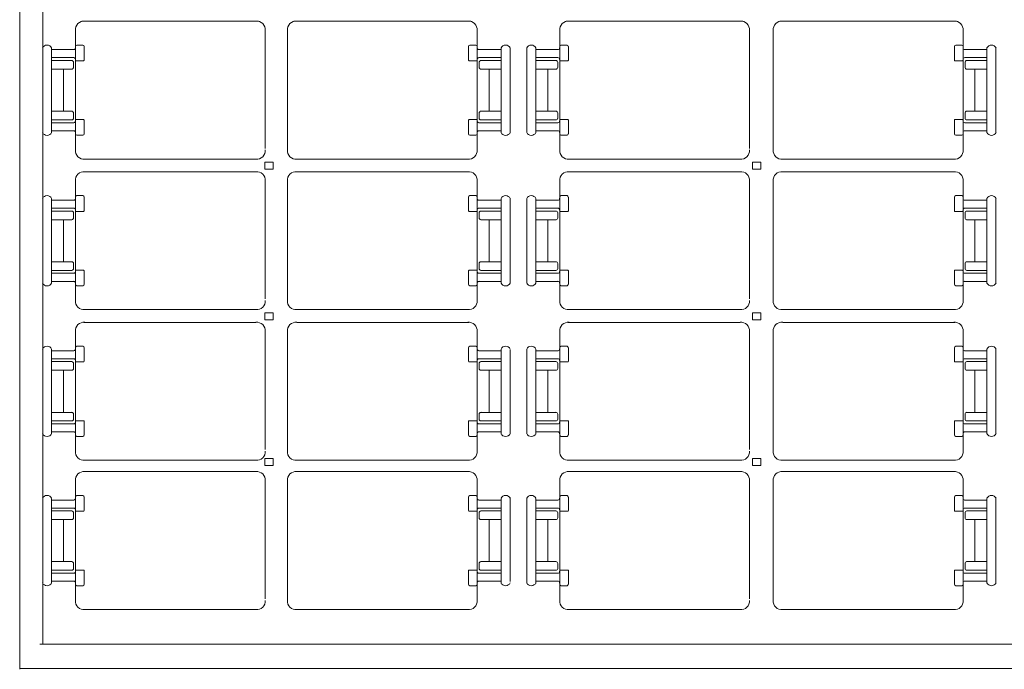
# Model space of a CAD drawing. Units: millimetres. Extents: x 272 to 733, y 314 to 556.
# Drawn here: x 599 to 612, y 330 to 339 of the extents above; entities that cross this region are included whole.
import ezdxf

# ---------------------------------------------------------------- set-up
doc = ezdxf.new("R2010")
doc.units = ezdxf.units.MM
doc.layers.add('1', color=7, linetype='Continuous', lineweight=20)

msp = doc.modelspace()

# ---------------------------------------------------------------- linework, layer by layer
at = {"layer": '1'}
for p, q in [((598.878, 330.173), (598.878, 339.04)), ((599.18, 330.496), (599.18, 339.055)), ((601.997, 338.627), (599.69, 338.627)), ((600.388, 338.626), (600.391, 338.626)), ((602.458, 338.627), (604.765, 338.627)), ((608.317, 338.627), (606.01, 338.627)), ((606.709, 338.626), (606.711, 338.626)), ((608.799, 338.627), (611.106, 338.627)), ((599.606, 338.522), (599.606, 338.274)), ((599.606, 337.322), (599.606, 338.518)), ((602.083, 338.509), (602.083, 336.969)), ((602.372, 338.509), (602.372, 336.969)), ((604.849, 338.522), (604.849, 338.274)), ((604.849, 337.322), (604.849, 338.518)), ((605.926, 338.522), (605.926, 338.274)), ((605.926, 337.322), (605.926, 338.518)), ((608.403, 338.509), (608.403, 336.969)), ((608.713, 338.509), (608.713, 336.969)), ((611.19, 338.522), (611.19, 338.274)), ((611.19, 337.322), (611.19, 338.518)), ((602.372, 336.948), (602.372, 338.365)), ((608.713, 336.948), (608.713, 338.365)), ((599.178, 337.175), (599.178, 338.282)), ((599.294, 337.176), (599.294, 338.279)), ((599.294, 338.279), (599.294, 337.17)), ((599.294, 338.279), (599.294, 338.279)), ((599.294, 338.257), (599.586, 338.257)), ((599.623, 338.317), (599.702, 338.317)), ((599.719, 338.298), (599.719, 338.119)), ((604.736, 338.298), (604.736, 338.119)), ((604.832, 338.317), (604.753, 338.317)), ((605.161, 338.257), (604.869, 338.257)), ((605.161, 337.176), (605.161, 338.279)), ((605.161, 338.279), (605.161, 337.17)), ((605.161, 338.279), (605.161, 338.279)), ((605.279, 337.168), (605.279, 338.278)), ((605.498, 337.175), (605.498, 338.282)), ((605.614, 337.176), (605.614, 338.279)), ((605.614, 338.279), (605.614, 337.17)), ((605.614, 338.279), (605.614, 338.279)), ((605.614, 338.257), (605.906, 338.257)), ((605.943, 338.317), (606.022, 338.317)), ((606.039, 338.298), (606.039, 338.119)), ((611.077, 338.298), (611.077, 338.119)), ((611.173, 338.317), (611.094, 338.317)), ((611.502, 338.257), (611.21, 338.257)), ((611.502, 337.176), (611.502, 338.279)), ((611.502, 338.279), (611.502, 337.17)), ((611.502, 338.279), (611.502, 338.279)), ((611.62, 338.285), (611.62, 337.177)), ((599.297, 338.115), (599.293, 338.115)), ((599.583, 338.152), (599.294, 338.152)), ((599.558, 338.115), (599.297, 338.115)), ((599.58, 338.024), (599.579, 338.095)), ((599.606, 338.133), (599.606, 336.937)), ((599.613, 338.111), (599.711, 338.111)), ((599.719, 338.111), (599.719, 338.111)), ((604.736, 338.111), (604.736, 338.111)), ((604.842, 338.111), (604.744, 338.111)), ((604.849, 338.133), (604.849, 336.937)), ((604.872, 338.152), (605.161, 338.152)), ((604.875, 338.024), (604.876, 338.095)), ((604.897, 338.115), (605.158, 338.115)), ((605.158, 338.115), (605.162, 338.115)), ((605.618, 338.115), (605.613, 338.115)), ((605.903, 338.152), (605.614, 338.152)), ((605.878, 338.115), (605.618, 338.115)), ((605.9, 338.024), (605.9, 338.095)), ((605.926, 338.133), (605.926, 336.937)), ((605.933, 338.111), (606.031, 338.111)), ((606.039, 338.111), (606.039, 338.111)), ((611.077, 338.111), (611.077, 338.111)), ((611.183, 338.111), (611.085, 338.111)), ((611.19, 338.133), (611.19, 336.937)), ((611.213, 338.152), (611.502, 338.152)), ((611.216, 338.024), (611.217, 338.095)), ((611.238, 338.115), (611.499, 338.115)), ((611.499, 338.115), (611.503, 338.115)), ((599.294, 338.002), (599.559, 338.002)), ((599.45, 338.005), (599.45, 337.727)), ((605.161, 338.002), (604.896, 338.002)), ((605.005, 338.005), (605.005, 337.727)), ((605.614, 338.002), (605.879, 338.002)), ((605.77, 338.005), (605.77, 337.727)), ((611.502, 338.002), (611.237, 338.002)), ((611.346, 338.005), (611.346, 337.727)), ((599.45, 337.451), (599.45, 337.728)), ((605.005, 337.451), (605.005, 337.728)), ((605.77, 337.451), (605.77, 337.728)), ((611.346, 337.451), (611.346, 337.728)), ((599.294, 337.453), (599.559, 337.453)), ((605.161, 337.453), (604.896, 337.453)), ((605.614, 337.453), (605.879, 337.453)), ((611.502, 337.453), (611.237, 337.453)), ((599.297, 337.341), (599.293, 337.341)), ((599.558, 337.341), (599.297, 337.341)), ((599.58, 337.432), (599.579, 337.36)), ((599.613, 337.344), (599.711, 337.344)), ((599.719, 337.344), (599.719, 337.344)), ((599.719, 337.157), (599.719, 337.336)), ((604.736, 337.344), (604.736, 337.344)), ((604.736, 337.157), (604.736, 337.336)), ((604.842, 337.344), (604.744, 337.344)), ((604.875, 337.432), (604.876, 337.36)), ((604.897, 337.341), (605.158, 337.341)), ((605.158, 337.341), (605.162, 337.341)), ((605.618, 337.341), (605.613, 337.341)), ((605.878, 337.341), (605.618, 337.341)), ((605.9, 337.432), (605.9, 337.36)), ((605.933, 337.344), (606.031, 337.344)), ((606.039, 337.344), (606.039, 337.344)), ((606.039, 337.157), (606.039, 337.336)), ((611.077, 337.344), (611.077, 337.344)), ((611.077, 337.157), (611.077, 337.336)), ((611.183, 337.344), (611.085, 337.344)), ((611.216, 337.432), (611.217, 337.36)), ((611.238, 337.341), (611.499, 337.341)), ((611.499, 337.341), (611.503, 337.341)), ((599.583, 337.303), (599.294, 337.303)), ((599.294, 337.199), (599.586, 337.199)), ((599.606, 337.309), (599.606, 337.309)), ((599.606, 337.309), (599.606, 337.309)), ((604.849, 337.309), (604.849, 337.309)), ((604.849, 337.309), (604.849, 337.309)), ((605.161, 337.199), (604.869, 337.199)), ((604.872, 337.303), (605.161, 337.303)), ((605.903, 337.303), (605.614, 337.303)), ((605.614, 337.199), (605.906, 337.199)), ((605.926, 337.309), (605.926, 337.309)), ((605.926, 337.309), (605.926, 337.309)), ((611.19, 337.309), (611.19, 337.309)), ((611.19, 337.309), (611.19, 337.309)), ((611.502, 337.199), (611.21, 337.199)), ((611.213, 337.303), (611.502, 337.303)), ((599.178, 336.316), (599.178, 337.175)), ((599.294, 337.176), (599.294, 337.176)), ((599.606, 336.933), (599.606, 337.182)), ((599.623, 337.139), (599.702, 337.139)), ((604.832, 337.139), (604.753, 337.139)), ((604.849, 336.933), (604.849, 337.182)), ((605.161, 337.176), (605.161, 337.176)), ((605.614, 337.176), (605.614, 337.176)), ((605.926, 336.933), (605.926, 337.182)), ((605.943, 337.139), (606.022, 337.139)), ((611.173, 337.139), (611.094, 337.139)), ((611.19, 336.933), (611.19, 337.182)), ((611.502, 337.176), (611.502, 337.176)), ((601.817, 336.829), (599.729, 336.829)), ((599.872, 336.829), (601.96, 336.829)), ((604.583, 336.829), (602.495, 336.829)), ((602.638, 336.829), (604.726, 336.829)), ((608.137, 336.829), (606.049, 336.829)), ((606.192, 336.829), (608.28, 336.829)), ((610.924, 336.829), (608.836, 336.829)), ((608.979, 336.829), (611.067, 336.829)), ((599.606, 336.558), (599.606, 336.31)), ((599.606, 335.358), (599.606, 336.554)), ((601.817, 336.663), (599.729, 336.663)), ((599.872, 336.663), (601.96, 336.663)), ((604.583, 336.663), (602.495, 336.663)), ((602.638, 336.663), (604.726, 336.663)), ((604.849, 336.558), (604.849, 336.31)), ((604.849, 335.358), (604.849, 336.554)), ((605.926, 336.558), (605.926, 336.31)), ((605.926, 335.358), (605.926, 336.554)), ((608.137, 336.663), (606.049, 336.663)), ((606.192, 336.663), (608.28, 336.663)), ((610.924, 336.663), (608.836, 336.663)), ((608.979, 336.663), (611.067, 336.663)), ((611.19, 336.558), (611.19, 336.31)), ((611.19, 335.358), (611.19, 336.554)), ((602.083, 336.545), (602.083, 335.005)), ((602.372, 336.545), (602.372, 335.005)), ((608.403, 336.545), (608.403, 335.005)), ((608.713, 336.545), (608.713, 335.005)), ((599.178, 335.213), (599.178, 336.316)), ((599.294, 335.212), (599.294, 336.315)), ((599.294, 336.315), (599.294, 335.206)), ((599.294, 336.315), (599.294, 336.315)), ((599.623, 336.353), (599.702, 336.353)), ((599.719, 336.334), (599.719, 336.155)), ((602.372, 334.984), (602.372, 336.4)), ((604.736, 336.334), (604.736, 336.155)), ((604.832, 336.353), (604.753, 336.353)), ((605.161, 335.212), (605.161, 336.315)), ((605.161, 336.315), (605.161, 335.206)), ((605.161, 336.315), (605.161, 336.315)), ((605.279, 336.317), (605.279, 335.211)), ((605.498, 335.213), (605.498, 336.316)), ((605.614, 335.212), (605.614, 336.315)), ((605.614, 336.315), (605.614, 335.206)), ((605.614, 336.315), (605.614, 336.315)), ((605.943, 336.353), (606.022, 336.353)), ((606.039, 336.334), (606.039, 336.155)), ((608.713, 334.984), (608.713, 336.4)), ((611.077, 336.334), (611.077, 336.155)), ((611.173, 336.353), (611.094, 336.353)), ((611.502, 335.212), (611.502, 336.315)), ((611.502, 336.315), (611.502, 335.206)), ((611.502, 336.315), (611.502, 336.315)), ((611.619, 335.212), (611.619, 336.312)), ((599.294, 336.293), (599.586, 336.293)), ((599.583, 336.188), (599.294, 336.188)), ((599.606, 336.169), (599.606, 334.973)), ((604.849, 336.169), (604.849, 334.973)), ((605.161, 336.293), (604.869, 336.293)), ((604.872, 336.188), (605.161, 336.188)), ((605.614, 336.293), (605.906, 336.293)), ((605.903, 336.188), (605.614, 336.188)), ((605.926, 336.169), (605.926, 334.973)), ((611.19, 336.169), (611.19, 334.973)), ((611.502, 336.293), (611.21, 336.293)), ((611.213, 336.188), (611.502, 336.188)), ((599.297, 336.15), (599.293, 336.15)), ((599.558, 336.15), (599.297, 336.15)), ((599.45, 336.041), (599.45, 335.763)), ((599.58, 336.06), (599.579, 336.131)), ((599.613, 336.147), (599.711, 336.147)), ((599.719, 336.147), (599.719, 336.147)), ((604.736, 336.147), (604.736, 336.147)), ((604.842, 336.147), (604.744, 336.147)), ((604.875, 336.06), (604.876, 336.131)), ((604.897, 336.15), (605.158, 336.15)), ((605.005, 336.041), (605.005, 335.763)), ((605.158, 336.15), (605.162, 336.15)), ((605.618, 336.15), (605.613, 336.15)), ((605.878, 336.15), (605.618, 336.15)), ((605.77, 336.041), (605.77, 335.763)), ((605.9, 336.06), (605.9, 336.131)), ((605.933, 336.147), (606.031, 336.147)), ((606.039, 336.147), (606.039, 336.147)), ((611.077, 336.147), (611.077, 336.147)), ((611.183, 336.147), (611.085, 336.147)), ((611.216, 336.06), (611.217, 336.131)), ((611.238, 336.15), (611.499, 336.15)), ((611.346, 336.041), (611.346, 335.763)), ((611.499, 336.15), (611.503, 336.15)), ((599.294, 336.038), (599.559, 336.038)), ((605.161, 336.038), (604.896, 336.038)), ((605.614, 336.038), (605.879, 336.038)), ((611.502, 336.038), (611.237, 336.038)), ((599.45, 335.487), (599.45, 335.764)), ((605.005, 335.487), (605.005, 335.764)), ((605.77, 335.487), (605.77, 335.764)), ((611.346, 335.487), (611.346, 335.764)), ((599.294, 335.489), (599.559, 335.489)), ((599.58, 335.468), (599.579, 335.396)), ((604.875, 335.468), (604.876, 335.396)), ((605.161, 335.489), (604.896, 335.489)), ((605.614, 335.489), (605.879, 335.489)), ((605.9, 335.468), (605.9, 335.396)), ((611.216, 335.468), (611.217, 335.396)), ((611.502, 335.489), (611.237, 335.489)), ((599.297, 335.377), (599.293, 335.377)), ((599.583, 335.339), (599.294, 335.339)), ((599.558, 335.377), (599.297, 335.377)), ((599.606, 335.345), (599.606, 335.345)), ((599.606, 335.345), (599.606, 335.345)), ((599.613, 335.38), (599.711, 335.38)), ((599.719, 335.38), (599.719, 335.38)), ((599.719, 335.193), (599.719, 335.372)), ((604.736, 335.38), (604.736, 335.38)), ((604.736, 335.193), (604.736, 335.372)), ((604.842, 335.38), (604.744, 335.38)), ((604.849, 335.345), (604.849, 335.345)), ((604.849, 335.345), (604.849, 335.345)), ((604.872, 335.339), (605.161, 335.339)), ((604.897, 335.377), (605.158, 335.377)), ((605.158, 335.377), (605.162, 335.377)), ((605.618, 335.377), (605.613, 335.377)), ((605.903, 335.339), (605.614, 335.339)), ((605.878, 335.377), (605.618, 335.377)), ((605.926, 335.345), (605.926, 335.345)), ((605.926, 335.345), (605.926, 335.345)), ((605.933, 335.38), (606.031, 335.38)), ((606.039, 335.38), (606.039, 335.38)), ((606.039, 335.193), (606.039, 335.372)), ((611.077, 335.38), (611.077, 335.38)), ((611.077, 335.193), (611.077, 335.372)), ((611.183, 335.38), (611.085, 335.38)), ((611.19, 335.345), (611.19, 335.345)), ((611.19, 335.345), (611.19, 335.345)), ((611.213, 335.339), (611.502, 335.339)), ((611.238, 335.377), (611.499, 335.377)), ((611.499, 335.377), (611.503, 335.377)), ((599.178, 334.349), (599.178, 335.213)), ((599.294, 335.234), (599.586, 335.234)), ((599.294, 335.212), (599.294, 335.212)), ((599.606, 334.969), (599.606, 335.218)), ((599.623, 335.175), (599.702, 335.175)), ((604.832, 335.175), (604.753, 335.175)), ((604.849, 334.969), (604.849, 335.218)), ((605.161, 335.234), (604.869, 335.234)), ((605.161, 335.212), (605.161, 335.212)), ((605.614, 335.234), (605.906, 335.234)), ((605.614, 335.212), (605.614, 335.212)), ((605.926, 334.969), (605.926, 335.218)), ((605.943, 335.175), (606.022, 335.175)), ((611.173, 335.175), (611.094, 335.175)), ((611.19, 334.969), (611.19, 335.218)), ((611.502, 335.234), (611.21, 335.234)), ((611.502, 335.212), (611.502, 335.212)), ((601.817, 334.865), (599.729, 334.865)), ((599.872, 334.865), (601.96, 334.865)), ((604.583, 334.865), (602.495, 334.865)), ((602.638, 334.865), (604.726, 334.865)), ((608.137, 334.865), (606.049, 334.865)), ((606.192, 334.865), (608.28, 334.865)), ((610.924, 334.865), (608.836, 334.865)), ((608.979, 334.865), (611.067, 334.865)), ((599.714, 334.699), (601.96, 334.699)), ((604.741, 334.699), (602.495, 334.699)), ((606.034, 334.699), (608.28, 334.699)), ((611.082, 334.699), (608.836, 334.699)), ((599.606, 334.594), (599.606, 334.345)), ((599.606, 333.394), (599.606, 334.59)), ((602.083, 334.58), (602.083, 333.041)), ((602.372, 334.58), (602.372, 333.041)), ((604.849, 334.594), (604.849, 334.345)), ((604.849, 333.394), (604.849, 334.59)), ((605.926, 334.594), (605.926, 334.345)), ((605.926, 333.394), (605.926, 334.59)), ((608.403, 334.58), (608.403, 333.041)), ((608.713, 334.58), (608.713, 333.041)), ((611.19, 334.594), (611.19, 334.345)), ((611.19, 333.394), (611.19, 334.59)), ((599.623, 334.389), (599.702, 334.389)), ((599.719, 334.37), (599.719, 334.191)), ((602.372, 333.02), (602.372, 334.436)), ((604.736, 334.37), (604.736, 334.191)), ((604.832, 334.389), (604.753, 334.389)), ((605.943, 334.389), (606.022, 334.389)), ((606.039, 334.37), (606.039, 334.191)), ((608.713, 333.02), (608.713, 334.436)), ((611.077, 334.37), (611.077, 334.191)), ((611.173, 334.389), (611.094, 334.389)), ((599.178, 333.245), (599.178, 334.349)), ((599.294, 333.248), (599.294, 334.351)), ((599.294, 334.351), (599.294, 333.242)), ((599.294, 334.351), (599.294, 334.351)), ((599.294, 334.329), (599.586, 334.329)), ((605.161, 334.329), (604.869, 334.329)), ((605.161, 333.248), (605.161, 334.351)), ((605.161, 334.351), (605.161, 333.242)), ((605.161, 334.351), (605.161, 334.351)), ((605.277, 334.263), (605.279, 334.263)), ((605.279, 333.238), (605.279, 334.339)), ((605.498, 333.245), (605.498, 334.349)), ((605.614, 333.248), (605.614, 334.351)), ((605.614, 334.351), (605.614, 333.242)), ((605.614, 334.351), (605.614, 334.351)), ((605.614, 334.329), (605.906, 334.329)), ((611.502, 334.329), (611.21, 334.329)), ((611.502, 333.248), (611.502, 334.351)), ((611.502, 334.351), (611.502, 333.242)), ((611.502, 334.351), (611.502, 334.351)), ((611.618, 334.263), (611.62, 334.263)), ((611.62, 333.244), (611.62, 334.354)), ((599.297, 334.186), (599.293, 334.186)), ((599.583, 334.224), (599.294, 334.224)), ((599.558, 334.186), (599.297, 334.186)), ((599.58, 334.096), (599.579, 334.167)), ((599.606, 334.205), (599.606, 333.009)), ((599.613, 334.183), (599.711, 334.183)), ((599.719, 334.183), (599.719, 334.183)), ((604.736, 334.183), (604.736, 334.183)), ((604.842, 334.183), (604.744, 334.183)), ((604.849, 334.205), (604.849, 333.009)), ((604.872, 334.224), (605.161, 334.224)), ((604.875, 334.096), (604.876, 334.167)), ((604.897, 334.186), (605.158, 334.186)), ((605.158, 334.186), (605.162, 334.186)), ((605.618, 334.186), (605.613, 334.186)), ((605.903, 334.224), (605.614, 334.224)), ((605.878, 334.186), (605.618, 334.186)), ((605.9, 334.096), (605.9, 334.167)), ((605.926, 334.205), (605.926, 333.009)), ((605.933, 334.183), (606.031, 334.183)), ((606.039, 334.183), (606.039, 334.183)), ((611.077, 334.183), (611.077, 334.183)), ((611.183, 334.183), (611.085, 334.183)), ((611.19, 334.205), (611.19, 333.009)), ((611.213, 334.224), (611.502, 334.224)), ((611.216, 334.096), (611.217, 334.167)), ((611.238, 334.186), (611.499, 334.186)), ((611.499, 334.186), (611.503, 334.186)), ((599.294, 334.074), (599.559, 334.074)), ((599.45, 334.076), (599.45, 333.799)), ((605.161, 334.074), (604.896, 334.074)), ((605.005, 334.076), (605.005, 333.799)), ((605.614, 334.074), (605.879, 334.074)), ((605.77, 334.076), (605.77, 333.799)), ((611.502, 334.074), (611.237, 334.074)), ((611.346, 334.076), (611.346, 333.799)), ((599.45, 333.523), (599.45, 333.8)), ((605.005, 333.523), (605.005, 333.8)), ((605.77, 333.523), (605.77, 333.8)), ((611.346, 333.523), (611.346, 333.8)), ((599.294, 333.525), (599.559, 333.525)), ((599.58, 333.503), (599.579, 333.432)), ((604.875, 333.503), (604.876, 333.432)), ((605.161, 333.525), (604.896, 333.525)), ((605.614, 333.525), (605.879, 333.525)), ((605.9, 333.503), (605.9, 333.432)), ((611.216, 333.503), (611.217, 333.432)), ((611.502, 333.525), (611.237, 333.525)), ((599.297, 333.413), (599.293, 333.413)), ((599.583, 333.375), (599.294, 333.375)), ((599.558, 333.413), (599.297, 333.413)), ((599.606, 333.38), (599.606, 333.38)), ((599.606, 333.38), (599.606, 333.38)), ((599.613, 333.416), (599.711, 333.416)), ((599.719, 333.416), (599.719, 333.416)), ((599.719, 333.229), (599.719, 333.408)), ((604.736, 333.416), (604.736, 333.416)), ((604.736, 333.229), (604.736, 333.408)), ((604.842, 333.416), (604.744, 333.416)), ((604.849, 333.38), (604.849, 333.38)), ((604.849, 333.38), (604.849, 333.38)), ((604.872, 333.375), (605.161, 333.375)), ((604.897, 333.413), (605.158, 333.413)), ((605.158, 333.413), (605.162, 333.413)), ((605.618, 333.413), (605.613, 333.413)), ((605.903, 333.375), (605.614, 333.375)), ((605.878, 333.413), (605.618, 333.413)), ((605.926, 333.38), (605.926, 333.38)), ((605.926, 333.38), (605.926, 333.38)), ((605.933, 333.416), (606.031, 333.416)), ((606.039, 333.416), (606.039, 333.416)), ((606.039, 333.229), (606.039, 333.408)), ((611.077, 333.416), (611.077, 333.416)), ((611.077, 333.229), (611.077, 333.408)), ((611.183, 333.416), (611.085, 333.416)), ((611.19, 333.38), (611.19, 333.38)), ((611.19, 333.38), (611.19, 333.38)), ((611.213, 333.375), (611.502, 333.375)), ((611.238, 333.413), (611.499, 333.413)), ((611.499, 333.413), (611.503, 333.413)), ((599.178, 332.408), (599.178, 333.245)), ((599.294, 333.27), (599.586, 333.27)), ((599.294, 333.248), (599.294, 333.248)), ((599.606, 333.005), (599.606, 333.254)), ((604.849, 333.005), (604.849, 333.254)), ((605.161, 333.27), (604.869, 333.27)), ((605.161, 333.248), (605.161, 333.248)), ((605.614, 333.27), (605.906, 333.27)), ((605.614, 333.248), (605.614, 333.248)), ((605.926, 333.005), (605.926, 333.254)), ((611.19, 333.005), (611.19, 333.254)), ((611.502, 333.27), (611.21, 333.27)), ((611.502, 333.248), (611.502, 333.248)), ((599.623, 333.211), (599.702, 333.211)), ((604.832, 333.211), (604.753, 333.211)), ((605.943, 333.211), (606.022, 333.211)), ((611.173, 333.211), (611.094, 333.211)), ((601.817, 332.901), (599.729, 332.901)), ((599.872, 332.901), (601.96, 332.901)), ((604.583, 332.901), (602.495, 332.901)), ((602.638, 332.901), (604.726, 332.901)), ((608.137, 332.901), (606.049, 332.901)), ((606.192, 332.901), (608.28, 332.901)), ((610.924, 332.901), (608.836, 332.901)), ((608.979, 332.901), (611.067, 332.901)), ((601.817, 332.751), (599.729, 332.751)), ((599.872, 332.751), (601.96, 332.751)), ((604.583, 332.751), (602.495, 332.751)), ((602.638, 332.751), (604.726, 332.751)), ((608.137, 332.751), (606.049, 332.751)), ((606.192, 332.751), (608.28, 332.751)), ((610.924, 332.751), (608.836, 332.751)), ((608.979, 332.751), (611.067, 332.751)), ((599.606, 332.646), (599.606, 332.397)), ((599.606, 331.446), (599.606, 332.642)), ((602.083, 332.632), (602.083, 331.092)), ((602.372, 332.632), (602.372, 331.092)), ((604.849, 332.646), (604.849, 332.397)), ((604.849, 331.446), (604.849, 332.642)), ((605.926, 332.646), (605.926, 332.397)), ((605.926, 331.446), (605.926, 332.642)), ((608.403, 332.632), (608.403, 331.092)), ((608.713, 332.632), (608.713, 331.092)), ((611.19, 332.646), (611.19, 332.397)), ((611.19, 331.446), (611.19, 332.642)), ((602.372, 331.072), (602.372, 332.488)), ((608.713, 331.072), (608.713, 332.488)), ((599.178, 331.294), (599.178, 332.408)), ((599.294, 331.3), (599.294, 332.403)), ((599.294, 332.403), (599.294, 331.294)), ((599.294, 332.403), (599.294, 332.403)), ((599.294, 332.38), (599.586, 332.38)), ((599.623, 332.44), (599.702, 332.44)), ((599.719, 332.422), (599.719, 332.243)), ((604.736, 332.422), (604.736, 332.243)), ((604.832, 332.44), (604.753, 332.44)), ((605.161, 332.38), (604.869, 332.38)), ((605.161, 331.3), (605.161, 332.403)), ((605.161, 332.403), (605.161, 331.294)), ((605.161, 332.403), (605.161, 332.403)), ((605.279, 331.319), (605.279, 332.413)), ((605.498, 331.294), (605.498, 332.408)), ((605.614, 331.3), (605.614, 332.403)), ((605.614, 332.403), (605.614, 331.294)), ((605.614, 332.403), (605.614, 332.403)), ((605.614, 332.38), (605.906, 332.38)), ((605.943, 332.44), (606.022, 332.44)), ((606.039, 332.422), (606.039, 332.243)), ((611.077, 332.422), (611.077, 332.243)), ((611.173, 332.44), (611.094, 332.44)), ((611.502, 332.38), (611.21, 332.38)), ((611.502, 331.3), (611.502, 332.403)), ((611.502, 332.403), (611.502, 331.294)), ((611.502, 332.403), (611.502, 332.403)), ((611.619, 331.297), (611.619, 332.413)), ((599.583, 332.276), (599.294, 332.276)), ((599.558, 332.238), (599.297, 332.238)), ((599.58, 332.147), (599.579, 332.219)), ((599.606, 332.257), (599.606, 331.061)), ((599.613, 332.235), (599.711, 332.235)), ((599.719, 332.235), (599.719, 332.235)), ((604.736, 332.235), (604.736, 332.235)), ((604.842, 332.235), (604.744, 332.235)), ((604.849, 332.257), (604.849, 331.061)), ((604.872, 332.276), (605.161, 332.276)), ((604.875, 332.147), (604.876, 332.219)), ((604.897, 332.238), (605.158, 332.238)), ((605.903, 332.276), (605.614, 332.276)), ((605.878, 332.238), (605.618, 332.238)), ((605.9, 332.147), (605.9, 332.219)), ((605.926, 332.257), (605.926, 331.061)), ((605.933, 332.235), (606.031, 332.235)), ((606.039, 332.235), (606.039, 332.235)), ((611.077, 332.235), (611.077, 332.235)), ((611.183, 332.235), (611.085, 332.235)), ((611.19, 332.257), (611.19, 331.061)), ((611.213, 332.276), (611.502, 332.276)), ((611.216, 332.147), (611.217, 332.219)), ((611.238, 332.238), (611.499, 332.238)), ((599.294, 332.126), (599.559, 332.126)), ((599.45, 332.128), (599.45, 331.851)), ((605.161, 332.126), (604.896, 332.126)), ((605.005, 332.128), (605.005, 331.851)), ((605.614, 332.126), (605.879, 332.126)), ((605.77, 332.128), (605.77, 331.851)), ((611.502, 332.126), (611.237, 332.126)), ((611.346, 332.128), (611.346, 331.851)), ((599.45, 331.574), (599.45, 331.852)), ((599.606, 331.866), (599.606, 331.618)), ((604.849, 331.866), (604.849, 331.618)), ((605.005, 331.574), (605.005, 331.852)), ((605.77, 331.574), (605.77, 331.852)), ((605.926, 331.866), (605.926, 331.618)), ((611.19, 331.866), (611.19, 331.618)), ((611.346, 331.574), (611.346, 331.852)), ((599.294, 331.623), (599.294, 331.623)), ((599.294, 331.577), (599.559, 331.577)), ((599.58, 331.555), (599.579, 331.484)), ((604.875, 331.555), (604.876, 331.484)), ((605.161, 331.577), (604.896, 331.577)), ((605.161, 331.623), (605.161, 331.623)), ((605.614, 331.623), (605.614, 331.623)), ((605.614, 331.577), (605.879, 331.577)), ((605.9, 331.555), (605.9, 331.484)), ((611.216, 331.555), (611.217, 331.484)), ((611.502, 331.577), (611.237, 331.577)), ((611.502, 331.623), (611.502, 331.623)), ((599.583, 331.427), (599.294, 331.427)), ((599.558, 331.464), (599.297, 331.464)), ((599.606, 331.432), (599.606, 331.432)), ((599.606, 331.432), (599.606, 331.432)), ((599.613, 331.468), (599.711, 331.468)), ((599.719, 331.468), (599.719, 331.468)), ((599.719, 331.281), (599.719, 331.46)), ((599.719, 331.455), (599.719, 331.455)), ((604.736, 331.468), (604.736, 331.468)), ((604.736, 331.281), (604.736, 331.46)), ((604.736, 331.455), (604.736, 331.455)), ((604.842, 331.468), (604.744, 331.468)), ((604.849, 331.432), (604.849, 331.432)), ((604.849, 331.432), (604.849, 331.432)), ((604.872, 331.427), (605.161, 331.427)), ((604.897, 331.464), (605.158, 331.464)), ((605.903, 331.427), (605.614, 331.427)), ((605.878, 331.464), (605.618, 331.464)), ((605.926, 331.432), (605.926, 331.432)), ((605.926, 331.432), (605.926, 331.432)), ((605.933, 331.468), (606.031, 331.468)), ((606.039, 331.468), (606.039, 331.468)), ((606.039, 331.281), (606.039, 331.46)), ((606.039, 331.455), (606.039, 331.455)), ((611.077, 331.468), (611.077, 331.468)), ((611.077, 331.281), (611.077, 331.46)), ((611.077, 331.455), (611.077, 331.455)), ((611.183, 331.468), (611.085, 331.468)), ((611.19, 331.432), (611.19, 331.432)), ((611.19, 331.432), (611.19, 331.432)), ((611.213, 331.427), (611.502, 331.427)), ((611.238, 331.464), (611.499, 331.464)), ((599.294, 331.322), (599.586, 331.322)), ((599.294, 331.3), (599.294, 331.3)), ((599.606, 331.057), (599.606, 331.305)), ((604.849, 331.057), (604.849, 331.305)), ((605.161, 331.322), (604.869, 331.322)), ((605.161, 331.3), (605.161, 331.3)), ((605.614, 331.322), (605.906, 331.322)), ((605.614, 331.3), (605.614, 331.3)), ((605.926, 331.057), (605.926, 331.305)), ((611.19, 331.057), (611.19, 331.305)), ((611.502, 331.322), (611.21, 331.322)), ((611.502, 331.3), (611.502, 331.3)), ((599.623, 331.262), (599.702, 331.262)), ((604.832, 331.262), (604.753, 331.262)), ((605.943, 331.262), (606.022, 331.262)), ((611.173, 331.262), (611.094, 331.262)), ((601.817, 330.953), (599.729, 330.953)), ((599.872, 330.953), (601.96, 330.953)), ((604.583, 330.953), (602.495, 330.953)), ((602.638, 330.953), (604.726, 330.953)), ((608.137, 330.953), (606.049, 330.953)), ((606.192, 330.953), (608.28, 330.953)), ((610.924, 330.953), (608.836, 330.953)), ((608.979, 330.953), (611.067, 330.953)), ((624.325, 330.5), (599.14, 330.5)), ((624.702, 330.183), (598.884, 330.183))]:
    msp.add_line(p, q, dxfattribs=at)
for points in [[(602.079, 336.789), (602.079, 336.697), (602.188, 336.697), (602.188, 336.789)], [(608.443, 336.789), (608.443, 336.697), (608.553, 336.697), (608.553, 336.789)], [(602.079, 334.823), (602.079, 334.731), (602.188, 334.731), (602.188, 334.823)], [(608.443, 334.823), (608.443, 334.731), (608.553, 334.731), (608.553, 334.823)], [(602.079, 332.923), (602.079, 332.831), (602.188, 332.831), (602.188, 332.923)], [(608.443, 332.923), (608.443, 332.831), (608.553, 332.831), (608.553, 332.923)]]:
    msp.add_lwpolyline(points, close=True, dxfattribs=at)
msp.add_circle((605.204, 338.288), 0, dxfattribs=at)
msp.add_circle((605.204, 338.288), 0, dxfattribs=at)
msp.add_circle((605.204, 338.288), 0, dxfattribs=at)
for centre, radius, start, end in [((599.715, 338.518), 0.11, 83.1331, 185.1066), ((601.973, 338.518), 0.11, 354.8934, 96.8669), ((602.482, 338.518), 0.11, 83.1331, 185.1066), ((604.739, 338.518), 0.11, 354.8934, 96.8669), ((606.036, 338.518), 0.11, 83.1331, 185.1066), ((608.293, 338.518), 0.11, 354.8934, 96.8669), ((608.823, 338.518), 0.11, 83.1331, 185.1066), ((611.081, 338.518), 0.11, 354.8934, 96.8669), ((599.235, 338.251), 0.0656, 25.4346, 154.5654), ((599.584, 338.278), 0.0216, 264.6015, 7.8892), ((599.627, 338.296), 0.0215, 101.6352, 177.4281), ((599.697, 338.296), 0.0215, 2.5719, 78.3648), ((604.758, 338.296), 0.0215, 101.6352, 177.4281), ((604.828, 338.296), 0.0215, 2.5719, 78.3648), ((604.871, 338.278), 0.0216, 172.1108, 275.3985), ((605.22, 338.251), 0.0656, 25.4346, 154.5654), ((605.555, 338.251), 0.0656, 25.4346, 154.5654), ((605.904, 338.278), 0.0216, 264.6015, 7.8892), ((605.947, 338.296), 0.0215, 101.6352, 177.4281), ((606.017, 338.296), 0.0215, 2.5719, 78.3648), ((611.099, 338.296), 0.0215, 101.6352, 177.4281), ((611.169, 338.296), 0.0215, 2.5719, 78.3648), ((611.212, 338.278), 0.0216, 172.1108, 275.3985), ((611.561, 338.251), 0.0656, 25.4346, 154.5654), ((599.558, 338.093), 0.0216, 352.1108, 95.3985), ((599.584, 338.131), 0.0216, 352.1108, 95.3985), ((599.614, 338.119), 0.00802, 177.9184, 267.3115), ((599.711, 338.119), 0.00802, 272.6885, 2.0816), ((604.744, 338.119), 0.00802, 177.9184, 267.3115), ((604.841, 338.119), 0.00802, 272.6885, 2.0816), ((604.871, 338.131), 0.0216, 84.6015, 187.8892), ((604.897, 338.093), 0.0216, 84.6015, 187.8892), ((605.878, 338.093), 0.0216, 352.1108, 95.3985), ((605.904, 338.131), 0.0216, 352.1108, 95.3985), ((605.934, 338.119), 0.00802, 177.9184, 267.3115), ((606.031, 338.119), 0.00802, 272.6885, 2.0816), ((611.085, 338.119), 0.00802, 177.9184, 267.3115), ((611.182, 338.119), 0.00802, 272.6885, 2.0816), ((611.212, 338.131), 0.0216, 84.6015, 187.8892), ((611.238, 338.093), 0.0216, 84.6015, 187.8892), ((599.558, 338.024), 0.0216, 264.6015, 7.8892), ((604.897, 338.024), 0.0216, 172.1108, 275.3985), ((605.878, 338.024), 0.0216, 264.6015, 7.8892), ((611.238, 338.024), 0.0216, 172.1108, 275.3985), ((599.558, 337.432), 0.0216, 352.1108, 95.3985), ((604.897, 337.432), 0.0216, 84.6015, 187.8892), ((605.878, 337.432), 0.0216, 352.1108, 95.3985), ((611.238, 337.432), 0.0216, 84.6015, 187.8892), ((599.558, 337.362), 0.0216, 264.6015, 7.8892), ((599.584, 337.325), 0.0216, 264.6015, 7.8892), ((599.614, 337.336), 0.00802, 92.6885, 182.0816), ((599.711, 337.336), 0.00802, 357.9184, 87.3115), ((604.744, 337.336), 0.00802, 92.6885, 182.0816), ((604.841, 337.336), 0.00802, 357.9184, 87.3115), ((604.871, 337.325), 0.0216, 172.1108, 275.3985), ((604.897, 337.362), 0.0216, 172.1108, 275.3985), ((605.878, 337.362), 0.0216, 264.6015, 7.8892), ((605.904, 337.325), 0.0216, 264.6015, 7.8892), ((605.934, 337.336), 0.00802, 92.6885, 182.0816), ((606.031, 337.336), 0.00802, 357.9184, 87.3115), ((611.085, 337.336), 0.00802, 92.6885, 182.0816), ((611.182, 337.336), 0.00802, 357.9184, 87.3115), ((611.212, 337.325), 0.0216, 172.1108, 275.3985), ((611.238, 337.362), 0.0216, 172.1108, 275.3985), ((599.584, 337.177), 0.0216, 352.1108, 95.3985), ((604.871, 337.177), 0.0216, 84.6015, 187.8892), ((605.904, 337.177), 0.0216, 352.1108, 95.3985), ((611.212, 337.177), 0.0216, 84.6015, 187.8892), ((599.235, 337.204), 0.0656, 205.4346, 334.5654), ((599.627, 337.16), 0.0215, 182.5719, 258.3648), ((599.697, 337.16), 0.0215, 281.6352, 357.4281), ((604.758, 337.16), 0.0215, 182.5719, 258.3648), ((604.828, 337.16), 0.0215, 281.6352, 357.4281), ((605.22, 337.204), 0.0656, 205.4346, 334.5654), ((605.555, 337.204), 0.0656, 205.4346, 334.5654), ((605.947, 337.16), 0.0215, 182.5719, 258.3648), ((606.017, 337.16), 0.0215, 281.6352, 357.4281), ((611.099, 337.16), 0.0215, 182.5719, 258.3648), ((611.169, 337.16), 0.0215, 281.6352, 357.4281), ((611.561, 337.204), 0.0656, 205.4346, 334.5654), ((599.715, 336.938), 0.11, 174.8934, 276.8669), ((601.973, 336.938), 0.11, 263.1331, 5.1066), ((602.482, 336.938), 0.11, 174.8934, 276.8669), ((604.739, 336.938), 0.11, 263.1331, 5.1066), ((606.036, 336.938), 0.11, 174.8934, 276.8669), ((608.293, 336.938), 0.11, 263.1331, 5.1066), ((608.823, 336.938), 0.11, 174.8934, 276.8669), ((611.081, 336.938), 0.11, 263.1331, 5.1066), ((599.715, 336.554), 0.11, 83.1331, 185.1066), ((601.973, 336.554), 0.11, 354.8934, 96.8669), ((602.482, 336.554), 0.11, 83.1331, 185.1066), ((604.739, 336.554), 0.11, 354.8934, 96.8669), ((606.036, 336.554), 0.11, 83.1331, 185.1066), ((608.293, 336.554), 0.11, 354.8934, 96.8669), ((608.823, 336.554), 0.11, 83.1331, 185.1066), ((611.081, 336.554), 0.11, 354.8934, 96.8669), ((599.235, 336.287), 0.0656, 25.4346, 154.5654), ((599.584, 336.314), 0.0216, 264.6015, 7.8892), ((599.627, 336.332), 0.0215, 101.6352, 177.4281), ((599.697, 336.332), 0.0215, 2.5719, 78.3648), ((604.758, 336.332), 0.0215, 101.6352, 177.4281), ((604.828, 336.332), 0.0215, 2.5719, 78.3648), ((604.871, 336.314), 0.0216, 172.1108, 275.3985), ((605.22, 336.287), 0.0656, 25.4346, 154.5654), ((605.555, 336.287), 0.0656, 25.4346, 154.5654), ((605.904, 336.314), 0.0216, 264.6015, 7.8892), ((605.947, 336.332), 0.0215, 101.6352, 177.4281), ((606.017, 336.332), 0.0215, 2.5719, 78.3648), ((611.099, 336.332), 0.0215, 101.6352, 177.4281), ((611.169, 336.332), 0.0215, 2.5719, 78.3648), ((611.212, 336.314), 0.0216, 172.1108, 275.3985), ((611.561, 336.287), 0.0656, 25.4346, 154.5654), ((599.584, 336.167), 0.0216, 352.1108, 95.3985), ((604.871, 336.167), 0.0216, 84.6015, 187.8892), ((605.904, 336.167), 0.0216, 352.1108, 95.3985), ((611.212, 336.167), 0.0216, 84.6015, 187.8892), ((599.558, 336.129), 0.0216, 352.1108, 95.3985), ((599.558, 336.059), 0.0216, 264.6015, 7.8892), ((599.614, 336.155), 0.00802, 177.9184, 267.3115), ((599.711, 336.155), 0.00802, 272.6885, 2.0816), ((604.744, 336.155), 0.00802, 177.9184, 267.3115), ((604.841, 336.155), 0.00802, 272.6885, 2.0816), ((604.897, 336.129), 0.0216, 84.6015, 187.8892), ((604.897, 336.059), 0.0216, 172.1108, 275.3985), ((605.878, 336.129), 0.0216, 352.1108, 95.3985), ((605.878, 336.059), 0.0216, 264.6015, 7.8892), ((605.934, 336.155), 0.00802, 177.9184, 267.3115), ((606.031, 336.155), 0.00802, 272.6885, 2.0816), ((611.085, 336.155), 0.00802, 177.9184, 267.3115), ((611.182, 336.155), 0.00802, 272.6885, 2.0816), ((611.238, 336.129), 0.0216, 84.6015, 187.8892), ((611.238, 336.059), 0.0216, 172.1108, 275.3985), ((599.558, 335.468), 0.0216, 352.1108, 95.3985), ((599.558, 335.398), 0.0216, 264.6015, 7.8892), ((604.897, 335.398), 0.0216, 172.1108, 275.3985), ((604.897, 335.468), 0.0216, 84.6015, 187.8892), ((605.878, 335.468), 0.0216, 352.1108, 95.3985), ((605.878, 335.398), 0.0216, 264.6015, 7.8892), ((611.238, 335.398), 0.0216, 172.1108, 275.3985), ((611.238, 335.468), 0.0216, 84.6015, 187.8892), ((599.584, 335.36), 0.0216, 264.6015, 7.8892), ((599.614, 335.372), 0.00802, 92.6885, 182.0816), ((599.711, 335.372), 0.00802, 357.9184, 87.3115), ((604.744, 335.372), 0.00802, 92.6885, 182.0816), ((604.841, 335.372), 0.00802, 357.9184, 87.3115), ((604.871, 335.36), 0.0216, 172.1108, 275.3985), ((605.904, 335.36), 0.0216, 264.6015, 7.8892), ((605.934, 335.372), 0.00802, 92.6885, 182.0816), ((606.031, 335.372), 0.00802, 357.9184, 87.3115), ((611.085, 335.372), 0.00802, 92.6885, 182.0816), ((611.182, 335.372), 0.00802, 357.9184, 87.3115), ((611.212, 335.36), 0.0216, 172.1108, 275.3985), ((599.235, 335.24), 0.0656, 205.4346, 334.5654), ((599.584, 335.213), 0.0216, 352.1108, 95.3985), ((599.627, 335.196), 0.0215, 182.5719, 258.3648), ((599.697, 335.196), 0.0215, 281.6352, 357.4281), ((604.758, 335.196), 0.0215, 182.5719, 258.3648), ((604.828, 335.196), 0.0215, 281.6352, 357.4281), ((604.871, 335.213), 0.0216, 84.6015, 187.8892), ((605.22, 335.24), 0.0656, 205.4346, 334.5654), ((605.555, 335.24), 0.0656, 205.4346, 334.5654), ((605.904, 335.213), 0.0216, 352.1108, 95.3985), ((605.947, 335.196), 0.0215, 182.5719, 258.3648), ((606.017, 335.196), 0.0215, 281.6352, 357.4281), ((611.099, 335.196), 0.0215, 182.5719, 258.3648), ((611.169, 335.196), 0.0215, 281.6352, 357.4281), ((611.212, 335.213), 0.0216, 84.6015, 187.8892), ((611.561, 335.24), 0.0656, 205.4346, 334.5654), ((599.715, 334.974), 0.11, 174.8934, 276.8669), ((601.973, 334.974), 0.11, 263.1331, 5.1066), ((602.482, 334.974), 0.11, 174.8934, 276.8669), ((604.739, 334.974), 0.11, 263.1331, 5.1066), ((606.036, 334.974), 0.11, 174.8934, 276.8669), ((608.293, 334.974), 0.11, 263.1331, 5.1066), ((608.823, 334.974), 0.11, 174.8934, 276.8669), ((611.081, 334.974), 0.11, 263.1331, 5.1066), ((599.715, 334.59), 0.11, 83.1331, 185.1066), ((601.973, 334.59), 0.11, 354.8934, 96.8669), ((602.482, 334.59), 0.11, 83.1331, 185.1066), ((604.739, 334.59), 0.11, 354.8934, 96.8669), ((606.036, 334.59), 0.11, 83.1331, 185.1066), ((608.293, 334.59), 0.11, 354.8934, 96.8669), ((608.823, 334.59), 0.11, 83.1331, 185.1066), ((611.081, 334.59), 0.11, 354.8934, 96.8669), ((599.235, 334.323), 0.0656, 25.4346, 154.5654), ((599.627, 334.367), 0.0215, 101.6352, 177.4281), ((599.697, 334.367), 0.0215, 2.5719, 78.3648), ((604.758, 334.367), 0.0215, 101.6352, 177.4281), ((604.828, 334.367), 0.0215, 2.5719, 78.3648), ((605.22, 334.323), 0.0656, 25.4346, 154.5654), ((605.555, 334.323), 0.0656, 25.4346, 154.5654), ((605.947, 334.367), 0.0215, 101.6352, 177.4281), ((606.017, 334.367), 0.0215, 2.5719, 78.3648), ((611.099, 334.367), 0.0215, 101.6352, 177.4281), ((611.169, 334.367), 0.0215, 2.5719, 78.3648), ((611.561, 334.323), 0.0656, 25.4346, 154.5654), ((599.584, 334.35), 0.0216, 264.6015, 7.8892), ((604.871, 334.35), 0.0216, 172.1108, 275.3985), ((605.904, 334.35), 0.0216, 264.6015, 7.8892), ((611.212, 334.35), 0.0216, 172.1108, 275.3985), ((599.558, 334.165), 0.0216, 352.1108, 95.3985), ((599.584, 334.203), 0.0216, 352.1108, 95.3985), ((599.614, 334.191), 0.00802, 177.9184, 267.3115), ((599.711, 334.191), 0.00802, 272.6885, 2.0816), ((604.744, 334.191), 0.00802, 177.9184, 267.3115), ((604.841, 334.191), 0.00802, 272.6885, 2.0816), ((604.871, 334.203), 0.0216, 84.6015, 187.8892), ((604.897, 334.165), 0.0216, 84.6015, 187.8892), ((605.878, 334.165), 0.0216, 352.1108, 95.3985), ((605.904, 334.203), 0.0216, 352.1108, 95.3985), ((605.934, 334.191), 0.00802, 177.9184, 267.3115), ((606.031, 334.191), 0.00802, 272.6885, 2.0816), ((611.085, 334.191), 0.00802, 177.9184, 267.3115), ((611.182, 334.191), 0.00802, 272.6885, 2.0816), ((611.212, 334.203), 0.0216, 84.6015, 187.8892), ((611.238, 334.165), 0.0216, 84.6015, 187.8892), ((599.558, 334.095), 0.0216, 264.6015, 7.8892), ((604.897, 334.095), 0.0216, 172.1108, 275.3985), ((605.878, 334.095), 0.0216, 264.6015, 7.8892), ((611.238, 334.095), 0.0216, 172.1108, 275.3985), ((599.558, 333.504), 0.0216, 352.1108, 95.3985), ((604.897, 333.504), 0.0216, 84.6015, 187.8892), ((605.878, 333.504), 0.0216, 352.1108, 95.3985), ((611.238, 333.504), 0.0216, 84.6015, 187.8892), ((599.558, 333.434), 0.0216, 264.6015, 7.8892), ((599.584, 333.396), 0.0216, 264.6015, 7.8892), ((599.614, 333.408), 0.00802, 92.6885, 182.0816), ((599.711, 333.408), 0.00802, 357.9184, 87.3115), ((604.744, 333.408), 0.00802, 92.6885, 182.0816), ((604.841, 333.408), 0.00802, 357.9184, 87.3115), ((604.871, 333.396), 0.0216, 172.1108, 275.3985), ((604.897, 333.434), 0.0216, 172.1108, 275.3985), ((605.878, 333.434), 0.0216, 264.6015, 7.8892), ((605.904, 333.396), 0.0216, 264.6015, 7.8892), ((605.934, 333.408), 0.00802, 92.6885, 182.0816), ((606.031, 333.408), 0.00802, 357.9184, 87.3115), ((611.085, 333.408), 0.00802, 92.6885, 182.0816), ((611.182, 333.408), 0.00802, 357.9184, 87.3115), ((611.212, 333.396), 0.0216, 172.1108, 275.3985), ((611.238, 333.434), 0.0216, 172.1108, 275.3985), ((599.235, 333.276), 0.0656, 205.4346, 334.5654), ((599.584, 333.249), 0.0216, 352.1108, 95.3985), ((599.627, 333.232), 0.0215, 182.5719, 258.3648), ((599.697, 333.232), 0.0215, 281.6352, 357.4281), ((604.758, 333.232), 0.0215, 182.5719, 258.3648), ((604.828, 333.232), 0.0215, 281.6352, 357.4281), ((604.871, 333.249), 0.0216, 84.6015, 187.8892), ((605.22, 333.276), 0.0656, 205.4346, 334.5654), ((605.555, 333.276), 0.0656, 205.4346, 334.5654), ((605.904, 333.249), 0.0216, 352.1108, 95.3985), ((605.947, 333.232), 0.0215, 182.5719, 258.3648), ((606.017, 333.232), 0.0215, 281.6352, 357.4281), ((611.099, 333.232), 0.0215, 182.5719, 258.3648), ((611.169, 333.232), 0.0215, 281.6352, 357.4281), ((611.212, 333.249), 0.0216, 84.6015, 187.8892), ((611.561, 333.276), 0.0656, 205.4346, 334.5654), ((599.715, 333.01), 0.11, 174.8934, 276.8669), ((601.973, 333.01), 0.11, 263.1331, 5.1066), ((602.482, 333.01), 0.11, 174.8934, 276.8669), ((604.739, 333.01), 0.11, 263.1331, 5.1066), ((606.036, 333.01), 0.11, 174.8934, 276.8669), ((608.293, 333.01), 0.11, 263.1331, 5.1066), ((608.823, 333.01), 0.11, 174.8934, 276.8669), ((611.081, 333.01), 0.11, 263.1331, 5.1066), ((599.715, 332.642), 0.11, 83.1331, 185.1066), ((601.973, 332.642), 0.11, 354.8934, 96.8669), ((602.482, 332.642), 0.11, 83.1331, 185.1066), ((604.739, 332.642), 0.11, 354.8934, 96.8669), ((606.036, 332.642), 0.11, 83.1331, 185.1066), ((608.293, 332.642), 0.11, 354.8934, 96.8669), ((608.823, 332.642), 0.11, 83.1331, 185.1066), ((611.081, 332.642), 0.11, 354.8934, 96.8669), ((599.235, 332.375), 0.0656, 25.4346, 154.5654), ((599.584, 332.402), 0.0216, 264.6015, 7.8892), ((599.627, 332.419), 0.0215, 101.6352, 177.4281), ((599.697, 332.419), 0.0215, 2.5719, 78.3648), ((604.758, 332.419), 0.0215, 101.6352, 177.4281), ((604.828, 332.419), 0.0215, 2.5719, 78.3648), ((604.871, 332.402), 0.0216, 172.1108, 275.3985), ((605.22, 332.375), 0.0656, 25.4346, 154.5654), ((605.555, 332.375), 0.0656, 25.4346, 154.5654), ((605.904, 332.402), 0.0216, 264.6015, 7.8892), ((605.947, 332.419), 0.0215, 101.6352, 177.4281), ((606.017, 332.419), 0.0215, 2.5719, 78.3648), ((611.099, 332.419), 0.0215, 101.6352, 177.4281), ((611.169, 332.419), 0.0215, 2.5719, 78.3648), ((611.212, 332.402), 0.0216, 172.1108, 275.3985), ((611.561, 332.375), 0.0656, 25.4346, 154.5654), ((599.558, 332.217), 0.0216, 352.1108, 95.3985), ((599.584, 332.254), 0.0216, 352.1108, 95.3985), ((599.614, 332.243), 0.00802, 177.9184, 267.3115), ((599.711, 332.243), 0.00802, 272.6885, 2.0816), ((604.744, 332.243), 0.00802, 177.9184, 267.3115), ((604.841, 332.243), 0.00802, 272.6885, 2.0816), ((604.871, 332.254), 0.0216, 84.6015, 187.8892), ((604.897, 332.217), 0.0216, 84.6015, 187.8892), ((605.878, 332.217), 0.0216, 352.1108, 95.3985), ((605.904, 332.254), 0.0216, 352.1108, 95.3985), ((605.934, 332.243), 0.00802, 177.9184, 267.3115), ((606.031, 332.243), 0.00802, 272.6885, 2.0816), ((611.085, 332.243), 0.00802, 177.9184, 267.3115), ((611.182, 332.243), 0.00802, 272.6885, 2.0816), ((611.212, 332.254), 0.0216, 84.6015, 187.8892), ((611.238, 332.217), 0.0216, 84.6015, 187.8892), ((599.558, 332.147), 0.0216, 264.6015, 7.8892), ((604.897, 332.147), 0.0216, 172.1108, 275.3985), ((605.878, 332.147), 0.0216, 264.6015, 7.8892), ((611.238, 332.147), 0.0216, 172.1108, 275.3985), ((599.558, 331.556), 0.0216, 352.1108, 95.3985), ((604.897, 331.556), 0.0216, 84.6015, 187.8892), ((605.878, 331.556), 0.0216, 352.1108, 95.3985), ((611.238, 331.556), 0.0216, 84.6015, 187.8892), ((599.558, 331.486), 0.0216, 264.6015, 7.8892), ((599.584, 331.448), 0.0216, 264.6015, 7.8892), ((599.614, 331.46), 0.00802, 92.6885, 182.0816), ((599.711, 331.46), 0.00802, 357.9184, 87.3115), ((604.744, 331.46), 0.00802, 92.6885, 182.0816), ((604.841, 331.46), 0.00802, 357.9184, 87.3115), ((604.871, 331.448), 0.0216, 172.1108, 275.3985), ((604.897, 331.486), 0.0216, 172.1108, 275.3985), ((605.878, 331.486), 0.0216, 264.6015, 7.8892), ((605.904, 331.448), 0.0216, 264.6015, 7.8892), ((605.934, 331.46), 0.00802, 92.6885, 182.0816), ((606.031, 331.46), 0.00802, 357.9184, 87.3115), ((611.085, 331.46), 0.00802, 92.6885, 182.0816), ((611.182, 331.46), 0.00802, 357.9184, 87.3115), ((611.212, 331.448), 0.0216, 172.1108, 275.3985), ((611.238, 331.486), 0.0216, 172.1108, 275.3985), ((599.235, 331.328), 0.0656, 205.4346, 334.5654), ((599.584, 331.301), 0.0216, 352.1108, 95.3985), ((604.871, 331.301), 0.0216, 84.6015, 187.8892), ((605.22, 331.328), 0.0656, 205.4346, 334.5654), ((605.555, 331.328), 0.0656, 205.4346, 334.5654), ((605.904, 331.301), 0.0216, 352.1108, 95.3985), ((611.212, 331.301), 0.0216, 84.6015, 187.8892), ((611.561, 331.328), 0.0656, 205.4346, 334.5654), ((599.627, 331.283), 0.0215, 182.5719, 258.3648), ((599.697, 331.283), 0.0215, 281.6352, 357.4281), ((604.758, 331.283), 0.0215, 182.5719, 258.3648), ((604.828, 331.283), 0.0215, 281.6352, 357.4281), ((605.947, 331.283), 0.0215, 182.5719, 258.3648), ((606.017, 331.283), 0.0215, 281.6352, 357.4281), ((611.099, 331.283), 0.0215, 182.5719, 258.3648), ((611.169, 331.283), 0.0215, 281.6352, 357.4281), ((599.715, 331.062), 0.11, 174.8934, 276.8669), ((601.973, 331.062), 0.11, 263.1331, 5.1066), ((602.482, 331.062), 0.11, 174.8934, 276.8669), ((604.739, 331.062), 0.11, 263.1331, 5.1066), ((606.036, 331.062), 0.11, 174.8934, 276.8669), ((608.293, 331.062), 0.11, 263.1331, 5.1066), ((608.823, 331.062), 0.11, 174.8934, 276.8669), ((611.081, 331.062), 0.11, 263.1331, 5.1066)]:
    msp.add_arc(centre, radius, start, end, dxfattribs=at)

doc.saveas('drawing.dxf')
